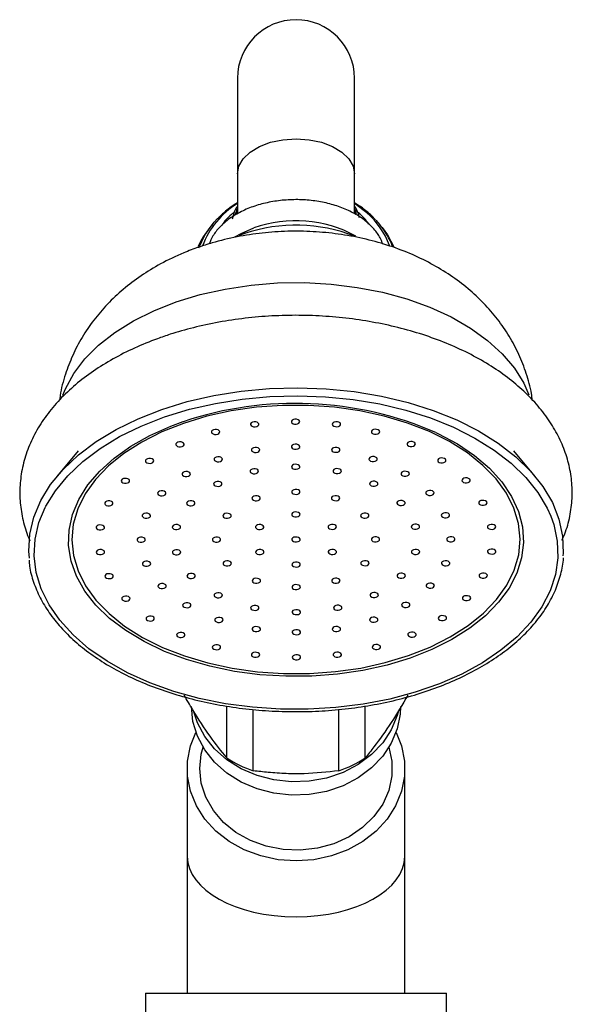
# Model space of a CAD drawing. Units: millimetres. Extents: x 5 to 995, y 5 to 995.
# Drawn here: x 619 to 653, y 513 to 572 of the extents above; entities that cross this region are included whole.
import ezdxf

# ---------------------------------------------------------------- set-up
doc = ezdxf.new("R2010")
doc.units = ezdxf.units.MM

msp = doc.modelspace()

# ---------------------------------------------------------------- linework, layer by layer
at = {"color": 7, "linetype": 'Continuous', "lineweight": 25}
for p, q in [((632.498, 568.37), (632.498, 562.664)), ((639.498, 562.664), (639.498, 568.37)), ((632.498, 562.664), (632.498, 560.272)), ((639.498, 560.282), (639.498, 562.664)), ((632.441, 560.295), (632.498, 560.479)), ((639.498, 560.479), (639.559, 560.279)), ((640.773, 559.903), (641.011, 559.629)), ((630.985, 559.629), (630.845, 559.456)), ((632.938, 559.114), (632.601, 558.985)), ((641.151, 559.456), (641.011, 559.629)), ((622.985, 546.132), (621.711, 544.602)), ((650.285, 544.602), (649.011, 546.132)), ((631.86, 527.8), (631.86, 530.891)), ((640.136, 527.8), (640.136, 530.897)), ((633.448, 527.022), (633.448, 530.686)), ((638.548, 527.022), (638.548, 530.691)), ((629.498, 527.156), (629.498, 521.909)), ((642.498, 521.909), (642.498, 527.156)), ((629.498, 521.909), (629.498, 513.759)), ((642.498, 513.759), (642.498, 521.909)), ((626.998, 513.759), (626.998, 512.409)), ((626.998, 513.759), (635.998, 513.759)), ((635.998, 513.759), (644.998, 513.759)), ((644.998, 512.409), (644.998, 513.759))]:
    msp.add_line(p, q, dxfattribs=at)
at = {"color": 8, "linetype": 'Continuous', "lineweight": 25}
for p, q in [((640.234, 560.339), (639.498, 560.894)), ((632.498, 560.617), (632.37, 560.248)), ((632.912, 559.099), (632.571, 558.972))]:
    msp.add_line(p, q, dxfattribs=at)
at = {"color": 8, "linetype": 'Continuous', "lineweight": 25, "flags": 128}
for points in [[(632.498, 562.664), (632.586, 563.13), (632.845, 563.573), (633.262, 563.97), (633.816, 564.302), (634.479, 564.552), (635.219, 564.707), (635.998, 564.759), (636.777, 564.707), (637.517, 564.552), (638.18, 564.302), (638.734, 563.97), (639.151, 563.573), (639.41, 563.13), (639.498, 562.664), (639.498, 562.664)], [(639.62, 560.271), (639.543, 560.506), (639.498, 560.617)], [(630.198, 558.259), (630.556, 559.01), (630.985, 559.629)], [(628.844, 555.022), (630.269, 555.455), (631.766, 555.79), (633.316, 556.023), (634.9, 556.15), (636.497, 556.17), (638.089, 556.083), (639.654, 555.89), (641.173, 555.593), (642.627, 555.196), (643.998, 554.704), (645.268, 554.124), (646.421, 553.462), (647.444, 552.726), (648.322, 551.927), (649.046, 551.074), (649.605, 550.178), (649.917, 549.472)], [(622.071, 549.451), (622.225, 549.833), (622.721, 550.743), (623.384, 551.613), (624.205, 552.434), (625.175, 553.194), (626.281, 553.884), (627.509, 554.496), (628.844, 555.022)], [(642.825, 533.76), (641.44, 533.34), (639.984, 533.017), (638.476, 532.796), (636.935, 532.679), (635.383, 532.668), (633.838, 532.763), (632.322, 532.963), (630.853, 533.264), (629.452, 533.665), (628.136, 534.158), (626.922, 534.738), (625.827, 535.396), (624.865, 536.126), (624.047, 536.916), (623.385, 537.757), (622.888, 538.637), (622.562, 539.546), (622.41, 540.471), (622.436, 541.4), (622.639, 542.322), (623.016, 543.224), (623.562, 544.094), (624.27, 544.921), (625.131, 545.694), (626.134, 546.404), (627.266, 547.04), (628.511, 547.596), (629.26, 547.871)], [(644.351, 547.224), (644.481, 547.163), (645.637, 546.542), (646.668, 545.847), (647.559, 545.086), (648.3, 544.269), (648.88, 543.407), (649.293, 542.511), (649.532, 541.593), (649.595, 540.664), (649.48, 539.737), (649.19, 538.824), (648.728, 537.937), (648.1, 537.087), (647.314, 536.285), (646.38, 535.542), (645.311, 534.868), (644.121, 534.271), (642.825, 533.76)], [(651.22, 542.219), (651.392, 541.728), (651.602, 540.739), (651.636, 539.743), (651.492, 538.749), (651.173, 537.771), (650.682, 536.818), (650.024, 535.902), (649.208, 535.033), (648.241, 534.221), (647.136, 533.475), (645.905, 532.804), (644.562, 532.214), (643.122, 531.714), (641.601, 531.308), (640.016, 531.001), (638.386, 530.796), (636.729, 530.697), (635.063, 530.703), (633.408, 530.816), (631.783, 531.033), (630.205, 531.352), (628.693, 531.77), (627.264, 532.282), (625.933, 532.882), (624.717, 533.563), (623.629, 534.317), (622.68, 535.137), (621.883, 536.012), (621.245, 536.933), (620.775, 537.89), (620.477, 538.871), (620.355, 539.865), (620.41, 540.861), (620.642, 541.849), (621.015, 542.752)]]:
    msp.add_lwpolyline(points, dxfattribs=at)
at = {"color": 7, "linetype": 'Continuous', "lineweight": 25, "flags": 128}
for points in [[(630.985, 559.629), (631.109, 559.777), (631.307, 559.991)], [(632.342, 558.899), (632.715, 559.114), (633.488, 559.445)], [(641.151, 559.456), (641.468, 559.021), (641.851, 558.315)], [(627.983, 548.603), (629.496, 549.066), (631.083, 549.431), (632.725, 549.692), (634.405, 549.847), (636.102, 549.895), (637.799, 549.834), (639.474, 549.666), (641.111, 549.391), (642.69, 549.015), (644.192, 548.54), (645.602, 547.972), (646.903, 547.318), (648.081, 546.584), (649.122, 545.78), (650.013, 544.914), (650.747, 543.996), (651.313, 543.037), (651.705, 542.047), (651.92, 541.038), (651.954, 540.021), (651.943, 539.863)], [(628.143, 548.154), (629.626, 548.608), (631.181, 548.965), (632.791, 549.221), (634.436, 549.373), (636.1, 549.419), (637.763, 549.36), (639.405, 549.195), (641.009, 548.926), (642.556, 548.557), (644.029, 548.092), (645.411, 547.535), (646.686, 546.894), (647.84, 546.175), (648.86, 545.387), (649.734, 544.538), (650.453, 543.639), (651.007, 542.698), (651.22, 542.219)], [(620.067, 539.716), (620.037, 540.146), (620.093, 541.163), (620.329, 542.17), (620.744, 543.157), (621.33, 544.111), (622.084, 545.023), (622.994, 545.882), (624.052, 546.678), (625.246, 547.402), (626.561, 548.046), (627.983, 548.603)], [(629.275, 547.769), (627.976, 547.255), (626.785, 546.654), (625.719, 545.975), (624.792, 545.226), (624.017, 544.417), (623.403, 543.56), (622.96, 542.667), (622.693, 541.748), (622.607, 540.817), (622.701, 539.887), (622.975, 538.969), (623.425, 538.077), (624.045, 537.221), (624.827, 536.415), (625.76, 535.669), (626.831, 534.992), (628.026, 534.395), (629.329, 533.884), (630.723, 533.468), (632.187, 533.151), (633.704, 532.938), (635.251, 532.832), (636.808, 532.834), (638.354, 532.945), (639.869, 533.162), (641.331, 533.483), (642.721, 533.903), (644.02, 534.417), (645.211, 535.018), (646.277, 535.698), (647.204, 536.447), (647.979, 537.255), (648.593, 538.112), (649.036, 539.006), (649.303, 539.924), (649.389, 540.855), (649.295, 541.785), (649.021, 542.703), (648.571, 543.596), (647.951, 544.451), (647.169, 545.257), (646.236, 546.003), (645.165, 546.68), (643.97, 547.278), (642.667, 547.788), (641.273, 548.204), (639.809, 548.521), (638.292, 548.734), (636.745, 548.84), (635.188, 548.838), (633.642, 548.728), (632.127, 548.51), (630.665, 548.19), (629.275, 547.769)], [(621.015, 542.752), (621.048, 542.816), (621.623, 543.751), (622.361, 544.645), (623.254, 545.487), (624.291, 546.267), (625.46, 546.977), (626.749, 547.608), (628.143, 548.154)], [(636.096, 547.741), (636.169, 547.779), (636.212, 547.832), (636.218, 547.89), (636.187, 547.945), (636.122, 547.989), (636.035, 548.015), (635.937, 548.018), (635.845, 547.999), (635.772, 547.961), (635.729, 547.908), (635.723, 547.85), (635.754, 547.795), (635.819, 547.751), (635.906, 547.725), (636.004, 547.722), (636.096, 547.741)], [(631.319, 547.126), (631.392, 547.164), (631.435, 547.217), (631.441, 547.275), (631.41, 547.33), (631.345, 547.374), (631.258, 547.4), (631.16, 547.403), (631.068, 547.385), (630.995, 547.346), (630.952, 547.294), (630.946, 547.235), (630.977, 547.18), (631.042, 547.136), (631.13, 547.11), (631.227, 547.107), (631.319, 547.126)], [(633.654, 547.583), (633.727, 547.622), (633.77, 547.674), (633.776, 547.733), (633.744, 547.788), (633.68, 547.832), (633.592, 547.857), (633.495, 547.861), (633.403, 547.842), (633.329, 547.804), (633.286, 547.751), (633.28, 547.693), (633.312, 547.638), (633.376, 547.594), (633.464, 547.568), (633.561, 547.564), (633.654, 547.583)], [(638.539, 547.59), (638.613, 547.629), (638.656, 547.681), (638.662, 547.74), (638.63, 547.795), (638.566, 547.839), (638.478, 547.864), (638.381, 547.868), (638.288, 547.849), (638.215, 547.811), (638.172, 547.758), (638.166, 547.7), (638.198, 547.645), (638.262, 547.601), (638.35, 547.575), (638.447, 547.571), (638.539, 547.59)], [(640.877, 547.139), (640.951, 547.178), (640.994, 547.23), (641, 547.288), (640.968, 547.344), (640.904, 547.388), (640.816, 547.413), (640.719, 547.417), (640.626, 547.398), (640.553, 547.359), (640.51, 547.307), (640.504, 547.249), (640.536, 547.193), (640.6, 547.15), (640.688, 547.124), (640.785, 547.12), (640.877, 547.139)], [(629.195, 546.387), (629.268, 546.426), (629.311, 546.479), (629.317, 546.537), (629.285, 546.592), (629.221, 546.636), (629.133, 546.662), (629.036, 546.665), (628.944, 546.646), (628.871, 546.608), (628.828, 546.555), (628.821, 546.497), (628.853, 546.442), (628.918, 546.398), (629.005, 546.372), (629.102, 546.369), (629.195, 546.387)], [(633.708, 546.052), (633.782, 546.091), (633.825, 546.143), (633.831, 546.201), (633.799, 546.256), (633.735, 546.3), (633.647, 546.326), (633.55, 546.33), (633.457, 546.311), (633.384, 546.272), (633.341, 546.22), (633.335, 546.161), (633.367, 546.106), (633.431, 546.062), (633.519, 546.037), (633.616, 546.033), (633.708, 546.052)], [(636.102, 546.244), (636.175, 546.283), (636.218, 546.335), (636.224, 546.393), (636.193, 546.449), (636.128, 546.492), (636.04, 546.518), (635.943, 546.522), (635.851, 546.503), (635.778, 546.464), (635.735, 546.412), (635.729, 546.354), (635.76, 546.298), (635.825, 546.254), (635.912, 546.229), (636.01, 546.225), (636.102, 546.244)], [(638.497, 546.059), (638.57, 546.097), (638.613, 546.15), (638.619, 546.208), (638.587, 546.263), (638.523, 546.307), (638.435, 546.333), (638.338, 546.336), (638.246, 546.318), (638.172, 546.279), (638.129, 546.226), (638.123, 546.168), (638.155, 546.113), (638.219, 546.069), (638.307, 546.043), (638.404, 546.04), (638.497, 546.059)], [(643.008, 546.407), (643.081, 546.445), (643.124, 546.498), (643.13, 546.556), (643.098, 546.611), (643.034, 546.655), (642.946, 546.681), (642.849, 546.685), (642.757, 546.666), (642.683, 546.627), (642.641, 546.575), (642.634, 546.516), (642.666, 546.461), (642.73, 546.417), (642.818, 546.392), (642.915, 546.388), (643.008, 546.407)], [(627.373, 545.401), (627.446, 545.44), (627.489, 545.492), (627.495, 545.55), (627.464, 545.606), (627.399, 545.649), (627.312, 545.675), (627.214, 545.679), (627.122, 545.66), (627.049, 545.621), (627.006, 545.569), (627, 545.511), (627.031, 545.455), (627.096, 545.411), (627.183, 545.386), (627.281, 545.382), (627.373, 545.401)], [(631.48, 545.496), (631.553, 545.534), (631.596, 545.587), (631.602, 545.645), (631.57, 545.7), (631.506, 545.744), (631.418, 545.77), (631.321, 545.773), (631.229, 545.754), (631.156, 545.716), (631.113, 545.663), (631.106, 545.605), (631.138, 545.55), (631.202, 545.506), (631.29, 545.48), (631.387, 545.477), (631.48, 545.496)], [(640.73, 545.509), (640.803, 545.547), (640.846, 545.6), (640.852, 545.658), (640.82, 545.713), (640.756, 545.757), (640.668, 545.783), (640.571, 545.786), (640.479, 545.767), (640.405, 545.729), (640.363, 545.676), (640.356, 545.618), (640.388, 545.563), (640.452, 545.519), (640.54, 545.493), (640.637, 545.49), (640.73, 545.509)], [(644.837, 545.425), (644.91, 545.464), (644.953, 545.517), (644.959, 545.575), (644.928, 545.63), (644.863, 545.674), (644.776, 545.7), (644.678, 545.703), (644.586, 545.684), (644.513, 545.646), (644.47, 545.593), (644.464, 545.535), (644.495, 545.48), (644.56, 545.436), (644.647, 545.41), (644.745, 545.407), (644.837, 545.425)], [(633.628, 544.781), (633.701, 544.82), (633.744, 544.873), (633.75, 544.931), (633.719, 544.986), (633.654, 545.03), (633.567, 545.056), (633.469, 545.059), (633.377, 545.04), (633.304, 545.002), (633.261, 544.949), (633.255, 544.891), (633.286, 544.836), (633.351, 544.792), (633.438, 544.766), (633.536, 544.763), (633.628, 544.781)], [(636.106, 545.047), (636.18, 545.085), (636.223, 545.138), (636.229, 545.196), (636.197, 545.251), (636.133, 545.295), (636.045, 545.321), (635.948, 545.324), (635.855, 545.306), (635.782, 545.267), (635.739, 545.215), (635.733, 545.156), (635.765, 545.101), (635.829, 545.057), (635.917, 545.031), (636.014, 545.028), (636.106, 545.047)], [(638.587, 544.788), (638.66, 544.827), (638.703, 544.879), (638.709, 544.938), (638.678, 544.993), (638.613, 545.037), (638.526, 545.063), (638.428, 545.066), (638.336, 545.047), (638.263, 545.009), (638.22, 544.956), (638.214, 544.898), (638.245, 544.843), (638.31, 544.799), (638.398, 544.773), (638.495, 544.77), (638.587, 544.788)], [(625.934, 544.209), (626.007, 544.248), (626.05, 544.3), (626.056, 544.359), (626.025, 544.414), (625.96, 544.458), (625.873, 544.483), (625.775, 544.487), (625.683, 544.468), (625.61, 544.43), (625.567, 544.377), (625.561, 544.319), (625.592, 544.264), (625.657, 544.22), (625.744, 544.194), (625.842, 544.19), (625.934, 544.209)], [(629.567, 544.613), (629.641, 544.652), (629.684, 544.704), (629.69, 544.762), (629.658, 544.817), (629.594, 544.861), (629.506, 544.887), (629.409, 544.891), (629.316, 544.872), (629.243, 544.833), (629.2, 544.781), (629.194, 544.722), (629.226, 544.667), (629.29, 544.623), (629.378, 544.598), (629.475, 544.594), (629.567, 544.613)], [(642.649, 544.631), (642.722, 544.67), (642.765, 544.722), (642.771, 544.781), (642.74, 544.836), (642.675, 544.88), (642.588, 544.905), (642.49, 544.909), (642.398, 544.89), (642.325, 544.852), (642.282, 544.799), (642.276, 544.741), (642.307, 544.686), (642.372, 544.642), (642.459, 544.616), (642.557, 544.612), (642.649, 544.631)], [(646.285, 544.238), (646.359, 544.276), (646.402, 544.329), (646.408, 544.387), (646.376, 544.442), (646.312, 544.486), (646.224, 544.512), (646.127, 544.516), (646.034, 544.497), (645.961, 544.458), (645.918, 544.406), (645.912, 544.347), (645.944, 544.292), (646.008, 544.248), (646.096, 544.223), (646.193, 544.219), (646.285, 544.238)], [(631.45, 544.025), (631.523, 544.063), (631.566, 544.116), (631.573, 544.174), (631.541, 544.229), (631.476, 544.273), (631.389, 544.299), (631.292, 544.303), (631.199, 544.284), (631.126, 544.245), (631.083, 544.193), (631.077, 544.134), (631.109, 544.079), (631.173, 544.035), (631.261, 544.01), (631.358, 544.006), (631.45, 544.025)], [(636.112, 543.55), (636.186, 543.589), (636.228, 543.641), (636.235, 543.699), (636.203, 543.755), (636.139, 543.799), (636.051, 543.824), (635.954, 543.828), (635.861, 543.809), (635.788, 543.77), (635.745, 543.718), (635.739, 543.66), (635.771, 543.604), (635.835, 543.561), (635.923, 543.535), (636.02, 543.531), (636.112, 543.55)], [(640.771, 544.038), (640.844, 544.076), (640.887, 544.129), (640.893, 544.187), (640.861, 544.242), (640.797, 544.286), (640.709, 544.312), (640.612, 544.316), (640.52, 544.297), (640.446, 544.258), (640.404, 544.206), (640.397, 544.147), (640.429, 544.092), (640.493, 544.048), (640.581, 544.023), (640.678, 544.019), (640.771, 544.038)], [(628.102, 543.464), (628.175, 543.503), (628.218, 543.555), (628.224, 543.613), (628.193, 543.669), (628.128, 543.712), (628.041, 543.738), (627.943, 543.742), (627.851, 543.723), (627.778, 543.684), (627.735, 543.632), (627.729, 543.574), (627.76, 543.518), (627.825, 543.475), (627.912, 543.449), (628.01, 543.445), (628.102, 543.464)], [(633.739, 543.166), (633.812, 543.204), (633.855, 543.257), (633.861, 543.315), (633.83, 543.37), (633.765, 543.414), (633.677, 543.44), (633.58, 543.444), (633.488, 543.425), (633.415, 543.386), (633.372, 543.334), (633.366, 543.275), (633.397, 543.22), (633.462, 543.176), (633.549, 543.151), (633.647, 543.147), (633.739, 543.166)], [(638.489, 543.173), (638.562, 543.211), (638.605, 543.264), (638.611, 543.322), (638.58, 543.377), (638.515, 543.421), (638.427, 543.447), (638.33, 543.45), (638.238, 543.431), (638.165, 543.393), (638.122, 543.34), (638.116, 543.282), (638.147, 543.227), (638.212, 543.183), (638.299, 543.157), (638.397, 543.154), (638.489, 543.173)], [(644.123, 543.487), (644.197, 543.525), (644.239, 543.578), (644.246, 543.636), (644.214, 543.691), (644.15, 543.735), (644.062, 543.761), (643.965, 543.764), (643.872, 543.745), (643.799, 543.707), (643.756, 543.654), (643.75, 543.596), (643.782, 543.541), (643.846, 543.497), (643.934, 543.471), (644.031, 543.468), (644.123, 543.487)], [(624.94, 542.865), (625.013, 542.903), (625.056, 542.956), (625.062, 543.014), (625.031, 543.069), (624.966, 543.113), (624.879, 543.139), (624.781, 543.142), (624.689, 543.123), (624.616, 543.085), (624.573, 543.032), (624.567, 542.974), (624.598, 542.919), (624.663, 542.875), (624.75, 542.849), (624.848, 542.846), (624.94, 542.865)], [(629.836, 542.868), (629.91, 542.906), (629.952, 542.959), (629.959, 543.017), (629.927, 543.072), (629.863, 543.116), (629.775, 543.142), (629.678, 543.146), (629.585, 543.127), (629.512, 543.088), (629.469, 543.036), (629.463, 542.977), (629.495, 542.922), (629.559, 542.878), (629.647, 542.853), (629.744, 542.849), (629.836, 542.868)], [(642.394, 542.885), (642.467, 542.924), (642.51, 542.977), (642.516, 543.035), (642.484, 543.09), (642.42, 543.134), (642.332, 543.16), (642.235, 543.163), (642.143, 543.144), (642.069, 543.106), (642.027, 543.053), (642.02, 542.995), (642.052, 542.94), (642.116, 542.896), (642.204, 542.87), (642.301, 542.867), (642.394, 542.885)], [(647.29, 542.896), (647.363, 542.935), (647.406, 542.987), (647.412, 543.045), (647.381, 543.1), (647.316, 543.144), (647.229, 543.17), (647.131, 543.174), (647.039, 543.155), (646.966, 543.116), (646.923, 543.064), (646.917, 543.005), (646.948, 542.95), (647.013, 542.906), (647.1, 542.881), (647.198, 542.877), (647.29, 542.896)], [(627.183, 542.127), (627.256, 542.166), (627.299, 542.218), (627.305, 542.277), (627.274, 542.332), (627.209, 542.376), (627.122, 542.401), (627.024, 542.405), (626.932, 542.386), (626.859, 542.348), (626.816, 542.295), (626.81, 542.237), (626.841, 542.182), (626.906, 542.138), (626.993, 542.112), (627.091, 542.108), (627.183, 542.127)], [(632.004, 542.123), (632.078, 542.161), (632.12, 542.214), (632.127, 542.272), (632.095, 542.327), (632.031, 542.371), (631.943, 542.397), (631.846, 542.4), (631.753, 542.381), (631.68, 542.343), (631.637, 542.29), (631.631, 542.232), (631.663, 542.177), (631.727, 542.133), (631.815, 542.107), (631.912, 542.104), (632.004, 542.123)], [(636.118, 542.203), (636.191, 542.242), (636.234, 542.294), (636.24, 542.353), (636.208, 542.408), (636.144, 542.452), (636.056, 542.477), (635.959, 542.481), (635.867, 542.462), (635.793, 542.423), (635.751, 542.371), (635.744, 542.313), (635.776, 542.258), (635.84, 542.214), (635.928, 542.188), (636.025, 542.184), (636.118, 542.203)], [(640.232, 542.134), (640.305, 542.173), (640.348, 542.225), (640.354, 542.283), (640.322, 542.339), (640.258, 542.383), (640.17, 542.408), (640.073, 542.412), (639.981, 542.393), (639.907, 542.354), (639.864, 542.302), (639.858, 542.244), (639.89, 542.188), (639.954, 542.145), (640.042, 542.119), (640.139, 542.115), (640.232, 542.134)], [(645.053, 542.152), (645.126, 542.191), (645.169, 542.243), (645.175, 542.302), (645.143, 542.357), (645.079, 542.401), (644.991, 542.426), (644.894, 542.43), (644.802, 542.411), (644.728, 542.373), (644.686, 542.32), (644.679, 542.262), (644.711, 542.207), (644.775, 542.163), (644.863, 542.137), (644.96, 542.133), (645.053, 542.152)], [(624.435, 541.425), (624.508, 541.464), (624.551, 541.517), (624.557, 541.575), (624.526, 541.63), (624.461, 541.674), (624.374, 541.7), (624.276, 541.703), (624.184, 541.684), (624.111, 541.646), (624.068, 541.593), (624.062, 541.535), (624.093, 541.48), (624.158, 541.436), (624.245, 541.41), (624.343, 541.407), (624.435, 541.425)], [(628.981, 541.45), (629.054, 541.489), (629.097, 541.541), (629.103, 541.6), (629.071, 541.655), (629.007, 541.699), (628.919, 541.724), (628.822, 541.728), (628.73, 541.709), (628.657, 541.671), (628.614, 541.618), (628.607, 541.56), (628.639, 541.505), (628.703, 541.461), (628.791, 541.435), (628.888, 541.431), (628.981, 541.45)], [(633.956, 541.452), (634.029, 541.49), (634.072, 541.543), (634.078, 541.601), (634.046, 541.656), (633.982, 541.7), (633.894, 541.726), (633.797, 541.73), (633.705, 541.711), (633.631, 541.672), (633.588, 541.62), (633.582, 541.561), (633.614, 541.506), (633.678, 541.462), (633.766, 541.437), (633.863, 541.433), (633.956, 541.452)], [(638.286, 541.458), (638.359, 541.497), (638.402, 541.549), (638.408, 541.607), (638.376, 541.663), (638.312, 541.706), (638.224, 541.732), (638.127, 541.736), (638.035, 541.717), (637.961, 541.678), (637.918, 541.626), (637.912, 541.568), (637.944, 541.512), (638.008, 541.468), (638.096, 541.443), (638.193, 541.439), (638.286, 541.458)], [(643.26, 541.47), (643.334, 541.509), (643.377, 541.561), (643.383, 541.62), (643.351, 541.675), (643.287, 541.719), (643.199, 541.744), (643.102, 541.748), (643.009, 541.729), (642.936, 541.691), (642.893, 541.638), (642.887, 541.58), (642.919, 541.525), (642.983, 541.481), (643.071, 541.455), (643.168, 541.451), (643.26, 541.47)], [(647.806, 541.458), (647.879, 541.497), (647.922, 541.549), (647.929, 541.608), (647.897, 541.663), (647.832, 541.707), (647.745, 541.732), (647.648, 541.736), (647.555, 541.717), (647.482, 541.679), (647.439, 541.626), (647.433, 541.568), (647.465, 541.513), (647.529, 541.469), (647.617, 541.443), (647.714, 541.439), (647.806, 541.458)], [(626.874, 540.694), (626.947, 540.732), (626.99, 540.785), (626.996, 540.843), (626.964, 540.898), (626.9, 540.942), (626.812, 540.968), (626.715, 540.971), (626.623, 540.953), (626.549, 540.914), (626.506, 540.861), (626.5, 540.803), (626.532, 540.748), (626.596, 540.704), (626.684, 540.678), (626.781, 540.675), (626.874, 540.694)], [(631.374, 540.7), (631.447, 540.739), (631.49, 540.791), (631.496, 540.849), (631.464, 540.905), (631.4, 540.948), (631.312, 540.974), (631.215, 540.978), (631.123, 540.959), (631.049, 540.92), (631.006, 540.868), (631, 540.81), (631.032, 540.754), (631.096, 540.71), (631.184, 540.685), (631.281, 540.681), (631.374, 540.7)], [(636.124, 540.707), (636.197, 540.745), (636.24, 540.798), (636.246, 540.856), (636.214, 540.911), (636.15, 540.955), (636.062, 540.981), (635.965, 540.984), (635.872, 540.966), (635.799, 540.927), (635.756, 540.874), (635.75, 540.816), (635.782, 540.761), (635.846, 540.717), (635.934, 540.691), (636.031, 540.688), (636.124, 540.707)], [(640.873, 540.713), (640.947, 540.752), (640.99, 540.804), (640.996, 540.863), (640.964, 540.918), (640.9, 540.962), (640.812, 540.987), (640.715, 540.991), (640.622, 540.972), (640.549, 540.934), (640.506, 540.881), (640.5, 540.823), (640.532, 540.768), (640.596, 540.724), (640.684, 540.698), (640.781, 540.694), (640.873, 540.713)], [(645.373, 540.72), (645.447, 540.758), (645.49, 540.811), (645.496, 540.869), (645.464, 540.924), (645.4, 540.968), (645.312, 540.994), (645.215, 540.997), (645.122, 540.978), (645.049, 540.94), (645.006, 540.887), (645, 540.829), (645.032, 540.774), (645.096, 540.73), (645.184, 540.704), (645.281, 540.701), (645.373, 540.72)], [(647.812, 539.988), (647.885, 540.026), (647.928, 540.079), (647.934, 540.137), (647.903, 540.192), (647.838, 540.236), (647.751, 540.262), (647.653, 540.266), (647.561, 540.247), (647.488, 540.208), (647.445, 540.156), (647.439, 540.097), (647.47, 540.042), (647.535, 539.998), (647.622, 539.973), (647.72, 539.969), (647.812, 539.988)], [(624.441, 539.955), (624.514, 539.994), (624.557, 540.046), (624.563, 540.104), (624.531, 540.16), (624.467, 540.203), (624.379, 540.229), (624.282, 540.233), (624.19, 540.214), (624.117, 540.175), (624.074, 540.123), (624.068, 540.065), (624.099, 540.009), (624.164, 539.965), (624.251, 539.94), (624.349, 539.936), (624.441, 539.955)], [(628.987, 539.943), (629.06, 539.982), (629.103, 540.034), (629.109, 540.092), (629.077, 540.148), (629.013, 540.191), (628.925, 540.217), (628.828, 540.221), (628.736, 540.202), (628.662, 540.163), (628.619, 540.111), (628.613, 540.053), (628.645, 539.997), (628.709, 539.953), (628.797, 539.928), (628.894, 539.924), (628.987, 539.943)], [(633.961, 539.955), (634.035, 539.994), (634.078, 540.046), (634.084, 540.105), (634.052, 540.16), (633.988, 540.204), (633.9, 540.229), (633.803, 540.233), (633.71, 540.214), (633.637, 540.176), (633.594, 540.123), (633.588, 540.065), (633.62, 540.01), (633.684, 539.966), (633.772, 539.94), (633.869, 539.936), (633.961, 539.955)], [(638.292, 539.961), (638.365, 540), (638.408, 540.052), (638.414, 540.111), (638.382, 540.166), (638.318, 540.21), (638.23, 540.235), (638.133, 540.239), (638.04, 540.22), (637.967, 540.182), (637.924, 540.129), (637.918, 540.071), (637.95, 540.016), (638.014, 539.972), (638.102, 539.946), (638.199, 539.942), (638.292, 539.961)], [(643.266, 539.963), (643.339, 540.002), (643.382, 540.054), (643.389, 540.112), (643.357, 540.168), (643.293, 540.211), (643.205, 540.237), (643.108, 540.241), (643.015, 540.222), (642.942, 540.183), (642.899, 540.131), (642.893, 540.073), (642.925, 540.017), (642.989, 539.974), (643.077, 539.948), (643.174, 539.944), (643.266, 539.963)], [(627.194, 539.261), (627.268, 539.3), (627.31, 539.352), (627.317, 539.41), (627.285, 539.465), (627.221, 539.509), (627.133, 539.535), (627.036, 539.539), (626.943, 539.52), (626.87, 539.481), (626.827, 539.429), (626.821, 539.37), (626.853, 539.315), (626.917, 539.271), (627.005, 539.246), (627.102, 539.242), (627.194, 539.261)], [(632.015, 539.279), (632.089, 539.318), (632.132, 539.37), (632.138, 539.428), (632.106, 539.484), (632.042, 539.527), (631.954, 539.553), (631.857, 539.557), (631.764, 539.538), (631.691, 539.499), (631.648, 539.447), (631.642, 539.389), (631.674, 539.333), (631.738, 539.29), (631.826, 539.264), (631.923, 539.26), (632.015, 539.279)], [(636.129, 539.21), (636.203, 539.249), (636.246, 539.301), (636.252, 539.359), (636.22, 539.415), (636.156, 539.458), (636.068, 539.484), (635.971, 539.488), (635.878, 539.469), (635.805, 539.43), (635.762, 539.378), (635.756, 539.32), (635.788, 539.264), (635.852, 539.221), (635.94, 539.195), (636.037, 539.191), (636.129, 539.21)], [(640.243, 539.291), (640.316, 539.329), (640.359, 539.382), (640.365, 539.44), (640.333, 539.495), (640.269, 539.539), (640.181, 539.565), (640.084, 539.568), (639.992, 539.55), (639.918, 539.511), (639.876, 539.458), (639.869, 539.4), (639.901, 539.345), (639.965, 539.301), (640.053, 539.275), (640.15, 539.272), (640.243, 539.291)], [(645.064, 539.286), (645.137, 539.325), (645.18, 539.377), (645.186, 539.435), (645.155, 539.491), (645.09, 539.534), (645.003, 539.56), (644.905, 539.564), (644.813, 539.545), (644.74, 539.506), (644.697, 539.454), (644.691, 539.396), (644.722, 539.34), (644.787, 539.297), (644.874, 539.271), (644.972, 539.267), (645.064, 539.286)], [(624.957, 538.517), (625.03, 538.556), (625.073, 538.608), (625.079, 538.667), (625.048, 538.722), (624.983, 538.766), (624.896, 538.791), (624.798, 538.795), (624.706, 538.776), (624.633, 538.738), (624.59, 538.685), (624.584, 538.627), (624.615, 538.572), (624.68, 538.528), (624.768, 538.502), (624.865, 538.498), (624.957, 538.517)], [(629.853, 538.528), (629.927, 538.566), (629.969, 538.619), (629.976, 538.677), (629.944, 538.732), (629.88, 538.776), (629.792, 538.802), (629.695, 538.806), (629.602, 538.787), (629.529, 538.748), (629.486, 538.696), (629.48, 538.637), (629.512, 538.582), (629.576, 538.538), (629.664, 538.513), (629.761, 538.509), (629.853, 538.528)], [(633.758, 538.241), (633.831, 538.279), (633.874, 538.332), (633.88, 538.39), (633.849, 538.445), (633.784, 538.489), (633.697, 538.515), (633.599, 538.519), (633.507, 538.5), (633.434, 538.461), (633.391, 538.409), (633.385, 538.35), (633.416, 538.295), (633.481, 538.251), (633.569, 538.226), (633.666, 538.222), (633.758, 538.241)], [(638.508, 538.247), (638.581, 538.286), (638.624, 538.338), (638.63, 538.397), (638.599, 538.452), (638.534, 538.496), (638.447, 538.522), (638.349, 538.525), (638.257, 538.506), (638.184, 538.468), (638.141, 538.415), (638.135, 538.357), (638.166, 538.302), (638.231, 538.258), (638.319, 538.232), (638.416, 538.229), (638.508, 538.247)], [(642.411, 538.545), (642.484, 538.584), (642.527, 538.636), (642.533, 538.695), (642.501, 538.75), (642.437, 538.794), (642.349, 538.82), (642.252, 538.823), (642.16, 538.804), (642.086, 538.766), (642.044, 538.713), (642.037, 538.655), (642.069, 538.6), (642.133, 538.556), (642.221, 538.53), (642.318, 538.527), (642.411, 538.545)], [(647.307, 538.549), (647.38, 538.587), (647.423, 538.64), (647.429, 538.698), (647.398, 538.753), (647.333, 538.797), (647.246, 538.823), (647.148, 538.827), (647.056, 538.808), (646.983, 538.769), (646.94, 538.717), (646.934, 538.658), (646.965, 538.603), (647.03, 538.559), (647.117, 538.534), (647.215, 538.53), (647.307, 538.549)], [(628.124, 537.927), (628.197, 537.965), (628.24, 538.018), (628.246, 538.076), (628.214, 538.131), (628.15, 538.175), (628.062, 538.201), (627.965, 538.204), (627.873, 538.186), (627.799, 538.147), (627.757, 538.095), (627.75, 538.036), (627.782, 537.981), (627.846, 537.937), (627.934, 537.912), (628.031, 537.908), (628.124, 537.927)], [(636.135, 537.863), (636.208, 537.902), (636.251, 537.954), (636.257, 538.012), (636.225, 538.068), (636.161, 538.112), (636.073, 538.137), (635.976, 538.141), (635.884, 538.122), (635.81, 538.083), (635.768, 538.031), (635.761, 537.973), (635.793, 537.917), (635.857, 537.874), (635.945, 537.848), (636.042, 537.844), (636.135, 537.863)], [(644.145, 537.949), (644.218, 537.988), (644.261, 538.04), (644.267, 538.099), (644.236, 538.154), (644.171, 538.198), (644.084, 538.223), (643.986, 538.227), (643.894, 538.208), (643.821, 538.169), (643.778, 538.117), (643.772, 538.059), (643.803, 538.004), (643.868, 537.96), (643.955, 537.934), (644.053, 537.93), (644.145, 537.949)], [(625.962, 537.175), (626.035, 537.214), (626.078, 537.266), (626.084, 537.325), (626.052, 537.38), (625.988, 537.424), (625.9, 537.449), (625.803, 537.453), (625.711, 537.434), (625.637, 537.396), (625.594, 537.343), (625.588, 537.285), (625.62, 537.23), (625.684, 537.186), (625.772, 537.16), (625.869, 537.156), (625.962, 537.175)], [(631.476, 537.375), (631.55, 537.414), (631.592, 537.466), (631.599, 537.525), (631.567, 537.58), (631.503, 537.624), (631.415, 537.649), (631.318, 537.653), (631.225, 537.634), (631.152, 537.596), (631.109, 537.543), (631.103, 537.485), (631.135, 537.43), (631.199, 537.386), (631.287, 537.36), (631.384, 537.357), (631.476, 537.375)], [(640.797, 537.389), (640.87, 537.427), (640.913, 537.48), (640.919, 537.538), (640.887, 537.593), (640.823, 537.637), (640.735, 537.663), (640.638, 537.666), (640.546, 537.647), (640.473, 537.609), (640.43, 537.556), (640.423, 537.498), (640.455, 537.443), (640.52, 537.399), (640.607, 537.373), (640.704, 537.37), (640.797, 537.389)], [(646.313, 537.204), (646.386, 537.243), (646.429, 537.295), (646.435, 537.353), (646.404, 537.409), (646.339, 537.452), (646.252, 537.478), (646.154, 537.482), (646.062, 537.463), (645.989, 537.424), (645.946, 537.372), (645.94, 537.314), (645.971, 537.258), (646.036, 537.214), (646.123, 537.189), (646.221, 537.185), (646.313, 537.204)], [(629.598, 536.782), (629.671, 536.821), (629.714, 536.873), (629.72, 536.931), (629.689, 536.987), (629.624, 537.03), (629.537, 537.056), (629.439, 537.06), (629.347, 537.041), (629.274, 537.002), (629.231, 536.95), (629.225, 536.892), (629.256, 536.836), (629.321, 536.792), (629.408, 536.767), (629.506, 536.763), (629.598, 536.782)], [(633.66, 536.625), (633.733, 536.663), (633.776, 536.716), (633.782, 536.774), (633.751, 536.829), (633.686, 536.873), (633.598, 536.899), (633.501, 536.903), (633.409, 536.884), (633.336, 536.845), (633.293, 536.793), (633.287, 536.734), (633.318, 536.679), (633.383, 536.635), (633.47, 536.61), (633.568, 536.606), (633.66, 536.625)], [(638.619, 536.632), (638.692, 536.67), (638.735, 536.723), (638.741, 536.781), (638.71, 536.836), (638.645, 536.88), (638.558, 536.906), (638.46, 536.91), (638.368, 536.891), (638.295, 536.852), (638.252, 536.8), (638.246, 536.741), (638.277, 536.686), (638.342, 536.642), (638.429, 536.617), (638.527, 536.613), (638.619, 536.632)], [(642.68, 536.8), (642.753, 536.839), (642.796, 536.891), (642.802, 536.95), (642.77, 537.005), (642.706, 537.049), (642.618, 537.074), (642.521, 537.078), (642.429, 537.059), (642.355, 537.021), (642.312, 536.968), (642.306, 536.91), (642.338, 536.855), (642.402, 536.811), (642.49, 536.785), (642.587, 536.781), (642.68, 536.8)], [(627.41, 535.988), (627.483, 536.026), (627.526, 536.079), (627.532, 536.137), (627.501, 536.192), (627.436, 536.236), (627.349, 536.262), (627.251, 536.266), (627.159, 536.247), (627.086, 536.208), (627.043, 536.156), (627.037, 536.097), (627.068, 536.042), (627.133, 535.998), (627.22, 535.973), (627.318, 535.969), (627.41, 535.988)], [(631.517, 535.905), (631.591, 535.943), (631.633, 535.996), (631.64, 536.054), (631.608, 536.109), (631.544, 536.153), (631.456, 536.179), (631.359, 536.182), (631.266, 536.164), (631.193, 536.125), (631.15, 536.073), (631.144, 536.014), (631.176, 535.959), (631.24, 535.915), (631.328, 535.889), (631.425, 535.886), (631.517, 535.905)], [(636.141, 536.367), (636.214, 536.405), (636.257, 536.458), (636.263, 536.516), (636.231, 536.571), (636.167, 536.615), (636.079, 536.641), (635.982, 536.644), (635.89, 536.625), (635.816, 536.587), (635.773, 536.534), (635.767, 536.476), (635.799, 536.421), (635.863, 536.377), (635.951, 536.351), (636.048, 536.348), (636.141, 536.367)], [(640.767, 535.918), (640.84, 535.956), (640.883, 536.009), (640.89, 536.067), (640.858, 536.122), (640.794, 536.166), (640.706, 536.192), (640.609, 536.195), (640.516, 536.177), (640.443, 536.138), (640.4, 536.086), (640.394, 536.027), (640.426, 535.972), (640.49, 535.928), (640.578, 535.902), (640.675, 535.899), (640.767, 535.918)], [(644.874, 536.012), (644.947, 536.051), (644.99, 536.103), (644.996, 536.162), (644.965, 536.217), (644.9, 536.261), (644.813, 536.286), (644.715, 536.29), (644.623, 536.271), (644.55, 536.233), (644.507, 536.18), (644.501, 536.122), (644.532, 536.067), (644.597, 536.023), (644.684, 535.997), (644.782, 535.993), (644.874, 536.012)], [(633.75, 535.355), (633.824, 535.393), (633.867, 535.446), (633.873, 535.504), (633.841, 535.559), (633.777, 535.603), (633.689, 535.629), (633.592, 535.632), (633.499, 535.613), (633.426, 535.575), (633.383, 535.522), (633.377, 535.464), (633.409, 535.409), (633.473, 535.365), (633.561, 535.339), (633.658, 535.336), (633.75, 535.355)], [(638.539, 535.361), (638.612, 535.4), (638.655, 535.452), (638.661, 535.511), (638.629, 535.566), (638.565, 535.61), (638.477, 535.635), (638.38, 535.639), (638.288, 535.62), (638.214, 535.582), (638.171, 535.529), (638.165, 535.471), (638.197, 535.416), (638.261, 535.372), (638.349, 535.346), (638.446, 535.342), (638.539, 535.361)], [(629.239, 535.006), (629.313, 535.045), (629.355, 535.097), (629.362, 535.156), (629.33, 535.211), (629.266, 535.255), (629.178, 535.28), (629.081, 535.284), (628.988, 535.265), (628.915, 535.227), (628.872, 535.174), (628.866, 535.116), (628.898, 535.061), (628.962, 535.017), (629.05, 534.991), (629.147, 534.987), (629.239, 535.006)], [(636.145, 535.169), (636.218, 535.208), (636.261, 535.26), (636.267, 535.319), (636.236, 535.374), (636.171, 535.418), (636.084, 535.443), (635.986, 535.447), (635.894, 535.428), (635.821, 535.39), (635.778, 535.337), (635.772, 535.279), (635.803, 535.224), (635.868, 535.18), (635.956, 535.154), (636.053, 535.15), (636.145, 535.169)], [(643.052, 535.026), (643.125, 535.064), (643.168, 535.117), (643.175, 535.175), (643.143, 535.23), (643.078, 535.274), (642.991, 535.3), (642.894, 535.304), (642.801, 535.285), (642.728, 535.246), (642.685, 535.194), (642.679, 535.135), (642.711, 535.08), (642.775, 535.036), (642.863, 535.011), (642.96, 535.007), (643.052, 535.026)], [(631.37, 534.274), (631.443, 534.313), (631.486, 534.365), (631.492, 534.423), (631.46, 534.479), (631.396, 534.523), (631.308, 534.548), (631.211, 534.552), (631.119, 534.533), (631.045, 534.494), (631.002, 534.442), (630.996, 534.384), (631.028, 534.328), (631.092, 534.285), (631.18, 534.259), (631.277, 534.255), (631.37, 534.274)], [(640.928, 534.288), (641.001, 534.326), (641.044, 534.379), (641.05, 534.437), (641.019, 534.492), (640.954, 534.536), (640.866, 534.562), (640.769, 534.565), (640.677, 534.546), (640.604, 534.508), (640.561, 534.455), (640.555, 534.397), (640.586, 534.342), (640.651, 534.298), (640.738, 534.272), (640.836, 534.269), (640.928, 534.288)], [(633.708, 533.823), (633.781, 533.862), (633.824, 533.914), (633.83, 533.972), (633.798, 534.028), (633.734, 534.071), (633.646, 534.097), (633.549, 534.101), (633.457, 534.082), (633.383, 534.043), (633.34, 533.991), (633.334, 533.933), (633.366, 533.877), (633.43, 533.834), (633.518, 533.808), (633.615, 533.804), (633.708, 533.823)], [(636.151, 533.673), (636.224, 533.711), (636.267, 533.764), (636.273, 533.822), (636.242, 533.877), (636.177, 533.921), (636.09, 533.947), (635.992, 533.951), (635.9, 533.932), (635.827, 533.893), (635.784, 533.841), (635.778, 533.782), (635.809, 533.727), (635.874, 533.683), (635.961, 533.658), (636.059, 533.654), (636.151, 533.673)], [(638.593, 533.83), (638.667, 533.868), (638.71, 533.921), (638.716, 533.979), (638.684, 534.034), (638.62, 534.078), (638.532, 534.104), (638.435, 534.108), (638.342, 534.089), (638.269, 534.05), (638.226, 533.998), (638.22, 533.939), (638.252, 533.884), (638.316, 533.84), (638.404, 533.815), (638.501, 533.811), (638.593, 533.83)], [(642.248, 530.865), (642.225, 530.416), (642.046, 529.53), (641.693, 528.682), (641.176, 527.897), (640.51, 527.198), (639.714, 526.604), (638.812, 526.132), (637.828, 525.797), (636.792, 525.608), (635.733, 525.57), (634.681, 525.684), (633.668, 525.947), (632.721, 526.352), (631.869, 526.886), (631.135, 527.535), (630.542, 528.28), (630.105, 529.099), (629.838, 529.969), (629.748, 530.865)], [(642.124, 530.608), (642.046, 530.324), (641.693, 529.477), (641.176, 528.692), (640.51, 527.993), (639.714, 527.399), (638.812, 526.927), (637.828, 526.592), (636.792, 526.403), (635.733, 526.364), (634.681, 526.479), (633.668, 526.742), (632.721, 527.147), (631.869, 527.681), (631.135, 528.33), (630.542, 529.075), (630.105, 529.894), (629.888, 530.544)], [(635.998, 521.643), (634.928, 521.719), (633.887, 521.942), (632.904, 522.308), (632.006, 522.806), (631.216, 523.422), (630.556, 524.141), (630.045, 524.941), (629.697, 525.802), (629.52, 526.7), (629.52, 527.611), (629.697, 528.509), (630.02, 529.319)], [(641.976, 529.319), (642.299, 528.509), (642.476, 527.611), (642.476, 526.7), (642.299, 525.802), (641.951, 524.941), (641.44, 524.141), (640.78, 523.422), (639.99, 522.806), (639.092, 522.308), (638.109, 521.942), (637.068, 521.719), (635.998, 521.643)], [(630.248, 527.156), (630.34, 528.026), (630.447, 528.429)], [(641.549, 528.429), (641.725, 527.593), (641.725, 526.719), (641.541, 525.858), (641.179, 525.04), (640.65, 524.289), (639.972, 523.631), (639.166, 523.086), (638.258, 522.672), (637.278, 522.402), (636.256, 522.284), (635.226, 522.324), (634.221, 522.518), (633.273, 522.862), (632.413, 523.343), (631.668, 523.947), (631.062, 524.655), (630.615, 525.442), (630.34, 526.285), (630.248, 527.156), (630.248, 527.156)]]:
    msp.add_lwpolyline(points, dxfattribs=at)
at = {"color": 7, "linetype": 'Continuous', "lineweight": 25}
for centre, radius, start, end in [((635.998, 568.37), 3.5, 0, 180), ((635.977, 552.402), 7.47, 61.2733, 109.46393), ((634.803, 556.241), 5.099, 140.92495, 155.87504), ((635.989, 549.971), 9.633, 68.63512, 108.6298), ((635.962, 527.877), 21.087, 66.55696, 108.53069), ((635.765, 533.764), 7.129, 236.78755, 251.03779), ((636.231, 533.764), 7.129, 288.96221, 303.21245)]:
    msp.add_arc(centre, radius, start, end, dxfattribs=at)
at = {"color": 8, "linetype": 'Continuous', "lineweight": 25}
for centre, radius, start, end in [((635.149, 556.574), 5.068, 121.53344, 159.33827), ((637.052, 556.703), 4.832, 20.44472, 48.80884), ((637.193, 556.525), 4.921, 21.5474, 39.11094)]:
    msp.add_arc(centre, radius, start, end, dxfattribs=at)
at = {"color": 7, "linetype": 'Continuous', "lineweight": 25}
msp.add_ellipse((635.998, 521.909), major_axis=(6.5, 0), ratio=0.554309, start_param=3.141593, end_param=6.283185, dxfattribs=at)
for points, knots in [([(641.178, 558.483), (641.144, 558.579), (641.041, 558.875), (640.715, 559.326), (640.22, 559.825), (639.59, 560.26), (638.85, 560.62), (638.021, 560.891), (637.134, 561.066), (636.214, 561.14), (635.288, 561.113), (634.382, 560.985), (633.518, 560.756), (632.721, 560.43), (632.013, 560.01), (631.446, 559.516), (631.033, 559.005), (630.879, 558.647), (630.811, 558.487)], [0, 0, 0, 0, 0.028756, 0.089369, 0.152184, 0.217316, 0.283917, 0.350936, 0.417822, 0.484549, 0.551245, 0.618081, 0.685213, 0.752842, 0.821094, 0.889769, 0.950863, 1, 1, 1, 1]), ([(632.498, 560.933), (632.25, 560.776), (631.821, 560.504), (631.478, 560.146), (631.334, 559.996)], [0, 0, 0, 0, 0.5783773, 1, 1, 1, 1]), ([(640.384, 560.286), (640.247, 560.404), (639.97, 560.644), (639.648, 560.832), (639.485, 560.928)], [0, 0, 0, 0, 0.49431, 1, 1, 1, 1]), ([(632.325, 560.382), (632.261, 560.333), (631.969, 560.107), (631.715, 559.834), (631.572, 559.594), (631.571, 559.594)], [0, 0, 0, 0, 0.216538, 0.997889, 1, 1, 1, 1]), ([(632.498, 560.735), (632.454, 560.667), (632.3, 560.429), (632.233, 560.155), (632.185, 559.96)], [0, 0, 0, 0, 0.286743, 1, 1, 1, 1]), ([(639.782, 560.046), (639.766, 560.124), (639.715, 560.37), (639.586, 560.591), (639.498, 560.741)], [0, 0, 0, 0, 0.31878, 1, 1, 1, 1]), ([(640.352, 559.662), (640.294, 559.747), (640.108, 560.017), (639.85, 560.236), (639.673, 560.386)], [0, 0, 0, 0, 0.314404, 1, 1, 1, 1]), ([(640.753, 559.907), (640.709, 559.96), (640.599, 560.096), (640.466, 560.214), (640.384, 560.286)], [0, 0, 0, 0, 0.390675, 1, 1, 1, 1]), ([(650.115, 549.165), (650.1, 549.293), (650.038, 549.83), (649.775, 550.749), (649.335, 551.899), (648.753, 552.986), (648.049, 554.007), (647.224, 554.957), (646.283, 555.831), (645.228, 556.623), (644.062, 557.327), (642.793, 557.935), (641.434, 558.437), (640.006, 558.823), (638.528, 559.09), (637.021, 559.234), (635.499, 559.256), (633.976, 559.153), (632.462, 558.923), (631.194, 558.617), (630.14, 558.281), (629.1, 557.886), (627.94, 557.333), (626.734, 556.6), (625.671, 555.796), (624.725, 554.909), (623.901, 553.948), (623.204, 552.922), (622.634, 551.84), (622.197, 550.673), (621.943, 549.78), (621.888, 549.261), (621.879, 549.179)], [0, 0, 0, 0, 0.010334, 0.043468, 0.076452, 0.109481, 0.142767, 0.176535, 0.211006, 0.246372, 0.28274, 0.320074, 0.358168, 0.396714, 0.435378, 0.474068, 0.512821, 0.551764, 0.591014, 0.63073, 0.653037, 0.677725, 0.718438, 0.75504, 0.790811, 0.825672, 0.859689, 0.892998, 0.925758, 0.958117, 0.993329, 1, 1, 1, 1]), ([(651.885, 540.788), (651.961, 540.956), (652.19, 541.463), (652.401, 542.347), (652.523, 543.414), (652.474, 544.476), (652.271, 545.519), (651.915, 546.536), (651.41, 547.522), (650.758, 548.47), (649.963, 549.372), (649.029, 550.221), (647.965, 551.006), (646.782, 551.719), (645.494, 552.353), (644.116, 552.9), (642.662, 553.357), (641.146, 553.721), (639.584, 553.99), (637.989, 554.161), (636.376, 554.233), (634.76, 554.207), (633.155, 554.082), (631.576, 553.859), (630.064, 553.545), (629.046, 553.264), (628.536, 553.101), (628.483, 553.085)], [0, 0, 0, 0, 0.020525, 0.061876, 0.102519, 0.142717, 0.182779, 0.22298, 0.263633, 0.304946, 0.346985, 0.389676, 0.432853, 0.476321, 0.519918, 0.563512, 0.607051, 0.650519, 0.69392, 0.73727, 0.780589, 0.823901, 0.86723, 0.910596, 0.954024, 0.995251, 1, 1, 1, 1]), ([(628.483, 553.085), (628.229, 552.999), (627.494, 552.754), (626.338, 552.278), (625.054, 551.631), (623.872, 550.899), (622.805, 550.088), (621.867, 549.203), (621.071, 548.254), (620.429, 547.253), (619.948, 546.214), (619.634, 545.153), (619.486, 544.085), (619.497, 543.02), (619.678, 541.976), (619.888, 541.221), (620.079, 540.832), (620.11, 540.768)], [0, 0, 0, 0, 0.0398562, 0.1149016, 0.1901752, 0.2656389, 0.3411869, 0.4165714, 0.49146, 0.565448, 0.6381778, 0.7094924, 0.7795271, 0.8486883, 0.9175302, 0.9864861, 1, 1, 1, 1]), ([(620.051, 539.594), (620.059, 539.478), (620.088, 539.04), (620.302, 538.29), (620.689, 537.356), (621.237, 536.451), (621.928, 535.583), (622.76, 534.761), (623.723, 533.992), (624.808, 533.286), (626.004, 532.649), (627.299, 532.088), (628.679, 531.607), (630.13, 531.211), (631.64, 530.905), (633.192, 530.69), (634.771, 530.569), (636.363, 530.543), (637.951, 530.613), (639.52, 530.777), (641.054, 531.034), (642.539, 531.382), (643.959, 531.817), (645.302, 532.336), (646.553, 532.933), (647.701, 533.603), (648.734, 534.34), (649.64, 535.137), (650.412, 535.986), (651.038, 536.879), (651.52, 537.806), (651.827, 538.758), (651.975, 539.408), (651.976, 539.737), (651.976, 539.744)], [0, 0, 0, 0, 0.011755, 0.044276, 0.076851, 0.109529, 0.14232, 0.175206, 0.208159, 0.241147, 0.274151, 0.307154, 0.34015, 0.373137, 0.406115, 0.439086, 0.472053, 0.505017, 0.537981, 0.570948, 0.60392, 0.6369, 0.66989, 0.702892, 0.735908, 0.768938, 0.801978, 0.835018, 0.868038, 0.901011, 0.933902, 0.966681, 0.999337, 1, 1, 1, 1]), ([(631.86, 527.8), (631.531, 528.211), (630.861, 529.047), (629.995, 530.389), (629.484, 531.253), (629.311, 531.545)], [0, 0, 0, 0, 0.390585, 0.794018, 1, 1, 1, 1]), ([(642.685, 531.545), (642.356, 530.988), (641.687, 529.857), (640.82, 528.655), (640.309, 528.016), (640.136, 527.8)], [0, 0, 0, 0, 0.390585, 0.794018, 1, 1, 1, 1]), ([(638.548, 527.022), (637.866, 526.948), (636.83, 526.835), (635.41, 526.844), (634.396, 526.92), (633.746, 526.99), (633.448, 527.022)], [0, 0, 0, 0, 0.404017, 0.613529, 0.823396, 1, 1, 1, 1])]:
    msp.add_open_spline(points, degree=3, knots=knots, dxfattribs=at)

doc.saveas('drawing.dxf')
